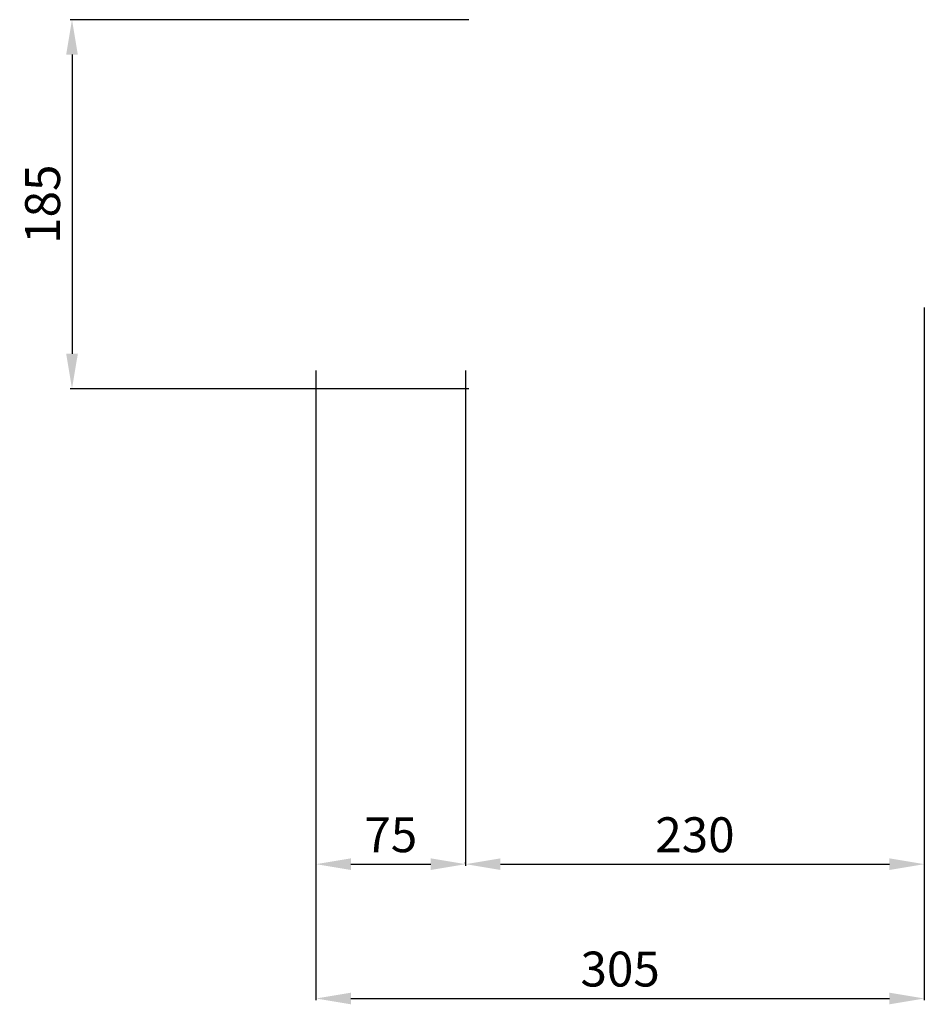
# Model space of a CAD drawing. Units: millimetres. Extents: x -224 to 230, y -401 to 93.
import ezdxf

# ---------------------------------------------------------------- set-up
doc = ezdxf.new("R2010")
doc.units = ezdxf.units.MM
doc.layers.add('STR-DIM', color=7, linetype='Continuous')
doc.dimstyles.new('VSL用', dxfattribs={"dimscale": 5, "dimtxt": 3.5, "dimasz": 3.5, "dimexe": 0.18, "dimexo": 0.0625, "dimgap": 1.2, "dimtad": 1, "dimdec": 0, "dimzin": 0, "dimdsep": 46, "dimlunit": 6, "dimtxsty": 'Standard', "dimcen": 0.09, "dimadec": 0, "dimazin": 0, "dimtfac": 1, "dimtdec": 0, "dimtofl": 0, "dimtmove": 0, "dimatfit": 3, "dimfxl": 1, "dimtolj": 1, "dimtzin": 0, "dimarcsym": 0})

# ---------------------------------------------------------------- blocks, each defined once
blk = doc.blocks.new('*D25')
at = {"layer": 'Defpoints', "color": 0, "transparency": 16777216}
for p in [(-75, -83), (0, -83), (0, -330.85)]:
    blk.add_point(p, dxfattribs=at)
at = {"layer": 'STR-DIM', "color": 0, "lineweight": -2, "transparency": 16777216}
for p, q in [((-75, -83.31), (-75, -331.75)), ((0, -83.31), (0, -331.75)), ((-57.5, -330.85), (-17.5, -330.85))]:
    blk.add_line(p, q, dxfattribs=at)
at = {"layer": 'STR-DIM', "color": 0, "transparency": 16777216}
for points in [[(-57.5, -327.93), (-57.5, -333.76), (-75, -330.85)], [(-17.5, -327.93), (-17.5, -333.76), (0, -330.85)]]:
    blk.add_solid(points, dxfattribs=at)
at = {"layer": 'STR-DIM', "color": 0, "transparency": 16777216, "insert": (-37.5, -316.1), "char_height": 17.5, "attachment_point": 5}
blk.add_mtext('\\A1;75', dxfattribs=at)
blk = doc.blocks.new('*D26')
at = {"layer": 'Defpoints', "color": 0, "transparency": 16777216}
for p in [(230, -51.5), (0, -330.85), (230, -330.85)]:
    blk.add_point(p, dxfattribs=at)
at = {"layer": 'STR-DIM', "color": 0, "lineweight": -2, "transparency": 16777216}
for p, q in [((230, -51.81), (230, -331.75)), ((0, -330.53), (0, -329.95)), ((17.5, -330.85), (212.5, -330.85))]:
    blk.add_line(p, q, dxfattribs=at)
at = {"layer": 'STR-DIM', "color": 0, "transparency": 16777216}
for points in [[(17.5, -327.93), (17.5, -333.76), (0, -330.85)], [(212.5, -327.93), (212.5, -333.76), (230, -330.85)]]:
    blk.add_solid(points, dxfattribs=at)
at = {"layer": 'STR-DIM', "color": 0, "transparency": 16777216, "insert": (115, -316.1), "char_height": 17.5, "attachment_point": 5}
blk.add_mtext('\\A1;230', dxfattribs=at)
blk = doc.blocks.new('*D27')
at = {"layer": 'Defpoints', "color": 0, "transparency": 16777216}
for p in [(230, -51.5, -0.27), (-75, -83), (230, -398.18)]:
    blk.add_point(p, dxfattribs=at)
at = {"layer": 'STR-DIM', "color": 0, "lineweight": -2, "transparency": 16777216}
for p, q in [((230, -51.82), (230, -399.08)), ((-75, -83.31), (-75, -399.08)), ((-57.5, -398.18), (212.5, -398.18))]:
    blk.add_line(p, q, dxfattribs=at)
at = {"layer": 'STR-DIM', "color": 0, "transparency": 16777216}
for points in [[(-57.5, -395.27), (-57.5, -401.1), (-75, -398.18)], [(212.5, -395.27), (212.5, -401.1), (230, -398.18)]]:
    blk.add_solid(points, dxfattribs=at)
at = {"layer": 'STR-DIM', "color": 0, "transparency": 16777216, "insert": (77.5, -383.43), "char_height": 17.5, "attachment_point": 5}
blk.add_mtext('\\A1;305', dxfattribs=at)
blk = doc.blocks.new('*D28')
at = {"layer": 'Defpoints', "color": 0, "transparency": 16777216}
for p in [(2, 92.5, -74.5), (-197.33, -92.5), (2, -92.5, -74.5)]:
    blk.add_point(p, dxfattribs=at)
at = {"layer": 'STR-DIM', "color": 0, "lineweight": -2, "transparency": 16777216}
for p, q in [((1.69, 92.5), (-198.23, 92.5)), ((-197.33, 75), (-197.33, -75)), ((1.69, -92.5), (-198.23, -92.5))]:
    blk.add_line(p, q, dxfattribs=at)
at = {"layer": 'STR-DIM', "color": 0, "transparency": 16777216}
for points in [[(-200.25, 75), (-194.41, 75), (-197.33, 92.5)], [(-200.25, -75), (-194.41, -75), (-197.33, -92.5)]]:
    blk.add_solid(points, dxfattribs=at)
at = {"layer": 'STR-DIM', "color": 0, "transparency": 16777216, "insert": (-212.08, 0), "char_height": 17.5, "attachment_point": 5, "rotation": 90}
blk.add_mtext('\\A1;185', dxfattribs=at)

msp = doc.modelspace()

# ---------------------------------------------------------------- dimensions: what is measured, and where the dimension line sits
at = {"layer": 'STR-DIM'}
dim = msp.add_linear_dim(base=(-197.33, -92.5), p1=(2, 92.5, -74.5), p2=(2, -92.5, -74.5), angle=90, dimstyle='VSL用', dxfattribs=at)
dim.commit()
dim.dimension.update_dxf_attribs({"geometry": '*D28', "text_midpoint": (-212.08, 0)})
for base, p1, p2, picture, middle in [((230, -398.18), (-75, -83), (230, -51.5, -0.27), '*D27', (77.5, -383.43)), ((230, -330.85), (0, -330.85), (230, -51.5), '*D26', (115, -316.1)), ((0, -330.85), (-75, -83), (0, -83), '*D25', (-37.5, -316.1))]:
    dim = msp.add_linear_dim(base=base, p1=p1, p2=p2, dimstyle='VSL用', dxfattribs=at)
    dim.commit()
    dim.dimension.update_dxf_attribs({"geometry": picture, "text_midpoint": middle})

doc.saveas('drawing.dxf')
